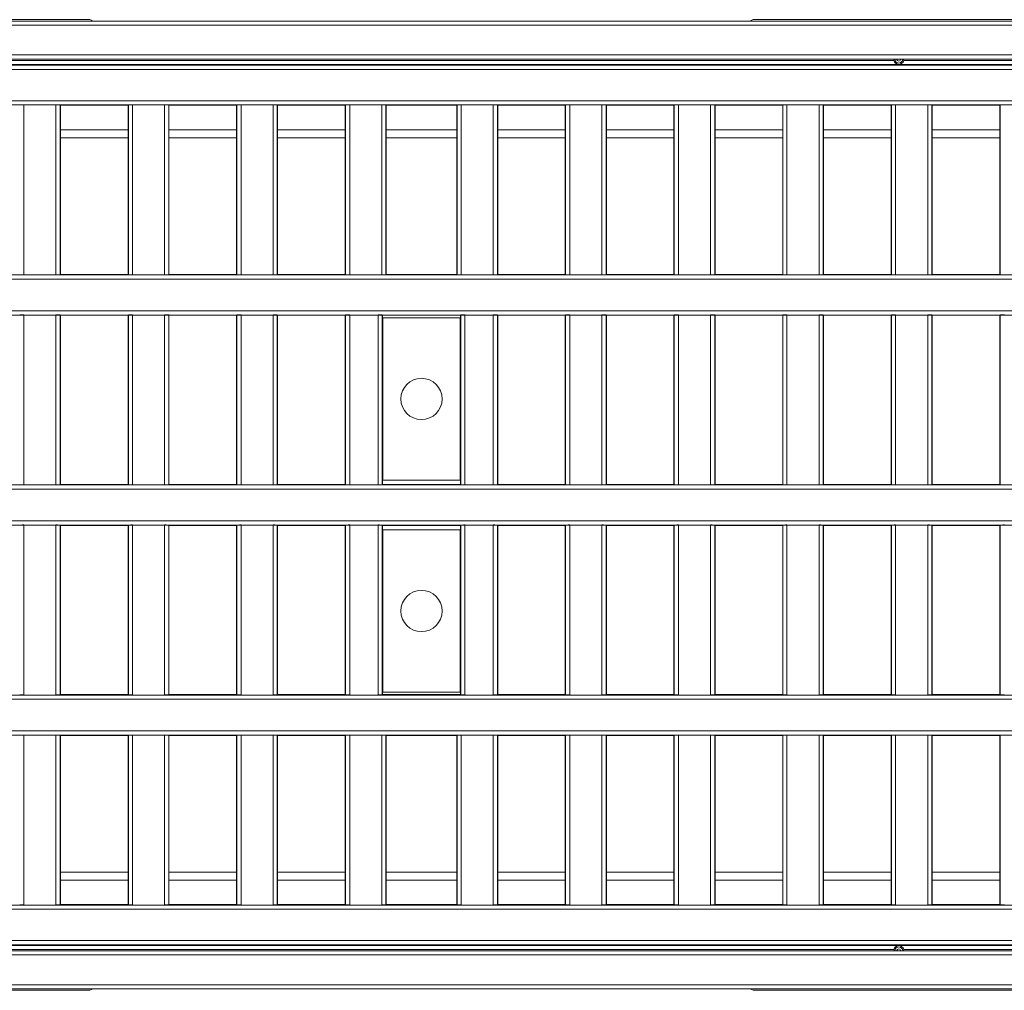
# Model space of a CAD drawing. Units: millimetres. Extents: x 35 to 2065, y 35 to 1450.
# Drawn here: x 1477 to 1598, y 411 to 530 of the extents above; entities that cross this region are included whole.
import ezdxf

# ---------------------------------------------------------------- set-up
doc = ezdxf.new("R2010")
doc.units = ezdxf.units.MM
doc.header["$LTSCALE"] = 5

msp = doc.modelspace()

# ---------------------------------------------------------------- linework, layer by layer
at = {"color": 8, "linetype": 'Continuous', "lineweight": 0}
for p, q in [((777.73, 529.91), (1775.73, 529.91)), ((1775.23, 529.41), (778.23, 529.41)), ((778.23, 525.77), (1775.23, 525.77)), ((1775.23, 525.27), (778.23, 525.27)), ((1277.83, 524.5), (1774.64, 524.5)), ((1774.64, 524), (1277.83, 524)), ((1681.73, 524.6), (1370.73, 524.6)), ((1281.68, 520.14), (1770.78, 520.14)), ((1770.28, 519.64), (1282.18, 519.64)), ((1477.48, 519.64), (1477.48, 498.8)), ((1481.43, 498.8), (1481.43, 519.64)), ((1481.93, 519.64), (1481.93, 498.81)), ((1490.3, 498.81), (1490.3, 519.64)), ((1490.8, 519.64), (1490.8, 498.8)), ((1494.75, 498.8), (1494.75, 519.64)), ((1495.25, 519.64), (1495.25, 498.81)), ((1503.61, 498.81), (1503.61, 519.64)), ((1504.11, 519.64), (1504.11, 498.8)), ((1508.06, 498.8), (1508.06, 519.64)), ((1508.56, 519.64), (1508.56, 498.81)), ((1516.93, 498.81), (1516.93, 519.64)), ((1517.43, 519.64), (1517.43, 498.8)), ((1521.38, 498.8), (1521.38, 519.64)), ((1521.88, 519.64), (1521.88, 498.81)), ((1530.59, 498.81), (1530.59, 519.64)), ((1531.09, 519.64), (1531.09, 498.8)), ((1535.03, 498.8), (1535.03, 519.64)), ((1535.53, 519.64), (1535.53, 498.81)), ((1543.9, 498.81), (1543.9, 519.64)), ((1544.4, 519.64), (1544.4, 498.8)), ((1548.35, 498.8), (1548.35, 519.64)), ((1548.85, 519.64), (1548.85, 498.81)), ((1557.22, 498.81), (1557.22, 519.64)), ((1557.72, 519.64), (1557.72, 498.8)), ((1561.67, 498.8), (1561.67, 519.64)), ((1562.17, 519.64), (1562.17, 498.81)), ((1570.53, 498.81), (1570.53, 519.64)), ((1571.03, 519.64), (1571.03, 498.8)), ((1574.98, 498.8), (1574.98, 519.64)), ((1575.48, 519.64), (1575.48, 498.81)), ((1583.85, 498.81), (1583.85, 519.64)), ((1584.35, 519.64), (1584.35, 498.8)), ((1588.3, 498.8), (1588.3, 519.64)), ((1588.8, 519.64), (1588.8, 498.81)), ((1597.17, 498.81), (1597.17, 519.64)), ((1490.26, 516.6), (1481.97, 516.6)), ((1503.57, 516.6), (1495.28, 516.6)), ((1516.89, 516.6), (1508.6, 516.6)), ((1530.55, 516.6), (1521.92, 516.6)), ((1543.86, 516.6), (1535.57, 516.6)), ((1557.18, 516.6), (1548.89, 516.6)), ((1570.5, 516.6), (1562.21, 516.6)), ((1583.81, 516.6), (1575.52, 516.6)), ((1597.13, 516.6), (1588.84, 516.6)), ((1282.18, 498.8), (1770.28, 498.8)), ((1770.78, 498.3), (1281.68, 498.3)), ((1281.68, 494.39), (1770.78, 494.39)), ((1770.28, 493.89), (1282.18, 493.89)), ((1477.48, 493.89), (1477.48, 473.05)), ((1481.43, 473.05), (1481.43, 493.89)), ((1481.93, 493.89), (1481.93, 473.06)), ((1490.3, 473.06), (1490.3, 493.89)), ((1490.8, 493.89), (1490.8, 473.05)), ((1494.75, 473.05), (1494.75, 493.89)), ((1495.25, 493.89), (1495.25, 473.06)), ((1503.61, 473.06), (1503.61, 493.89)), ((1504.11, 493.89), (1504.11, 473.05)), ((1508.06, 473.05), (1508.06, 493.89)), ((1508.56, 493.89), (1508.56, 473.06)), ((1516.93, 473.06), (1516.93, 493.89)), ((1517.43, 493.89), (1517.43, 473.05)), ((1520.91, 473.05), (1520.91, 493.89)), ((1521.41, 493.89), (1521.41, 473.06)), ((1531.06, 473.06), (1531.06, 493.89)), ((1531.56, 493.89), (1531.56, 473.05)), ((1535.03, 473.05), (1535.03, 493.89)), ((1535.53, 493.89), (1535.53, 473.06)), ((1543.9, 473.06), (1543.9, 493.89)), ((1544.4, 493.89), (1544.4, 473.05)), ((1548.35, 473.05), (1548.35, 493.89)), ((1548.85, 493.89), (1548.85, 473.06)), ((1557.22, 473.06), (1557.22, 493.89)), ((1557.72, 493.89), (1557.72, 473.05)), ((1561.67, 473.05), (1561.67, 493.89)), ((1562.17, 493.89), (1562.17, 473.06)), ((1570.53, 473.06), (1570.53, 493.89)), ((1571.03, 493.89), (1571.03, 473.05)), ((1574.98, 473.05), (1574.98, 493.89)), ((1575.48, 493.89), (1575.48, 473.06)), ((1583.85, 473.06), (1583.85, 493.89)), ((1584.35, 493.89), (1584.35, 473.05)), ((1588.3, 473.05), (1588.3, 493.89)), ((1588.8, 493.89), (1588.8, 473.06)), ((1597.17, 473.06), (1597.17, 493.89)), ((1770.78, 472.55), (1281.68, 472.55)), ((1282.18, 473.05), (1770.28, 473.05)), ((1281.68, 468.64), (1770.78, 468.64)), ((1770.28, 468.14), (1282.18, 468.14)), ((1477.48, 468.14), (1477.48, 447.3)), ((1481.43, 447.3), (1481.43, 468.14)), ((1481.93, 468.14), (1481.93, 447.31)), ((1490.3, 447.31), (1490.3, 468.14)), ((1490.8, 468.14), (1490.8, 447.3)), ((1494.75, 447.3), (1494.75, 468.14)), ((1495.25, 468.14), (1495.25, 447.31)), ((1503.61, 447.31), (1503.61, 468.14)), ((1504.11, 468.14), (1504.11, 447.3)), ((1508.06, 447.3), (1508.06, 468.14)), ((1508.56, 468.14), (1508.56, 447.31)), ((1516.93, 447.31), (1516.93, 468.14)), ((1517.43, 468.14), (1517.43, 447.3)), ((1520.91, 447.3), (1520.91, 468.14)), ((1521.41, 468.14), (1521.41, 447.31)), ((1531.06, 447.31), (1531.06, 468.14)), ((1531.56, 468.14), (1531.56, 447.3)), ((1535.03, 447.3), (1535.03, 468.14)), ((1535.53, 468.14), (1535.53, 447.31)), ((1543.9, 447.31), (1543.9, 468.14)), ((1544.4, 468.14), (1544.4, 447.3)), ((1548.35, 447.3), (1548.35, 468.14)), ((1548.85, 468.14), (1548.85, 447.31)), ((1557.22, 447.31), (1557.22, 468.14)), ((1557.72, 468.14), (1557.72, 447.3)), ((1561.67, 447.3), (1561.67, 468.14)), ((1562.17, 468.14), (1562.17, 447.31)), ((1570.53, 447.31), (1570.53, 468.14)), ((1571.03, 468.14), (1571.03, 447.3)), ((1574.98, 447.3), (1574.98, 468.14)), ((1575.48, 468.14), (1575.48, 447.31)), ((1583.85, 447.31), (1583.85, 468.14)), ((1584.35, 468.14), (1584.35, 447.3)), ((1588.3, 447.3), (1588.3, 468.14)), ((1588.8, 468.14), (1588.8, 447.31)), ((1597.17, 447.31), (1597.17, 468.14)), ((1770.78, 446.8), (1281.68, 446.8)), ((1282.18, 447.3), (1770.28, 447.3)), ((1281.68, 442.89), (1770.78, 442.89)), ((1770.28, 442.39), (1282.18, 442.39)), ((1477.48, 442.39), (1477.48, 421.55)), ((1481.43, 421.55), (1481.43, 442.39)), ((1481.93, 442.39), (1481.93, 421.56)), ((1490.3, 421.56), (1490.3, 442.39)), ((1490.8, 442.39), (1490.8, 421.55)), ((1494.75, 421.55), (1494.75, 442.39)), ((1495.25, 442.39), (1495.25, 421.56)), ((1503.61, 421.56), (1503.61, 442.39)), ((1504.11, 442.39), (1504.11, 421.55)), ((1508.06, 421.55), (1508.06, 442.39)), ((1508.56, 442.39), (1508.56, 421.56)), ((1516.93, 421.56), (1516.93, 442.39)), ((1517.43, 442.39), (1517.43, 421.55)), ((1521.38, 421.55), (1521.38, 442.39)), ((1521.88, 442.39), (1521.88, 421.56)), ((1530.59, 421.56), (1530.59, 442.39)), ((1531.09, 442.39), (1531.09, 421.55)), ((1535.03, 421.55), (1535.03, 442.39)), ((1535.53, 442.39), (1535.53, 421.56)), ((1543.9, 421.56), (1543.9, 442.39)), ((1544.4, 442.39), (1544.4, 421.55)), ((1548.35, 421.55), (1548.35, 442.39)), ((1548.85, 442.39), (1548.85, 421.56)), ((1557.22, 421.56), (1557.22, 442.39)), ((1557.72, 442.39), (1557.72, 421.55)), ((1561.67, 421.55), (1561.67, 442.39)), ((1562.17, 442.39), (1562.17, 421.56)), ((1570.53, 421.56), (1570.53, 442.39)), ((1571.03, 442.39), (1571.03, 421.55)), ((1574.98, 421.55), (1574.98, 442.39)), ((1575.48, 442.39), (1575.48, 421.56)), ((1583.85, 421.56), (1583.85, 442.39)), ((1584.35, 442.39), (1584.35, 421.55)), ((1588.3, 421.55), (1588.3, 442.39)), ((1588.8, 442.39), (1588.8, 421.56)), ((1597.17, 421.56), (1597.17, 442.39)), ((1490.26, 424.6), (1481.97, 424.6)), ((1503.57, 424.6), (1495.28, 424.6)), ((1516.89, 424.6), (1508.6, 424.6)), ((1530.55, 424.6), (1521.92, 424.6)), ((1543.86, 424.6), (1535.57, 424.6)), ((1557.18, 424.6), (1548.89, 424.6)), ((1570.5, 424.6), (1562.21, 424.6)), ((1583.81, 424.6), (1575.52, 424.6)), ((1597.13, 424.6), (1588.84, 424.6)), ((1282.18, 421.55), (1770.28, 421.55)), ((1770.78, 421.05), (1281.68, 421.05)), ((1277.83, 417.19), (1774.64, 417.19)), ((1774.64, 416.69), (1277.83, 416.69)), ((1370.73, 416.59), (1681.73, 416.59)), ((778.23, 415.93), (1775.23, 415.93)), ((1775.23, 415.43), (778.23, 415.43)), ((778.23, 411.78), (1775.23, 411.78)), ((1775.73, 411.28), (777.73, 411.28))]:
    msp.add_line(p, q, dxfattribs=at)
at = {"color": 7, "linetype": 'Continuous', "lineweight": 15}
for p, q in [((1449.56, 530.1), (1485.57, 530.1)), ((1485.99, 529.92), (1485.57, 530.1)), ((1566.47, 529.92), (1485.99, 529.92)), ((1566.47, 529.92), (1566.89, 530.1)), ((1566.89, 530.1), (1602.9, 530.1)), ((1468.02, 525.1), (1584.11, 525.1)), ((1584.98, 525.25), (1584.48, 525.25)), ((1585.35, 525.1), (1682.23, 525.1)), ((1681.17, 524.6), (1371.3, 524.6)), ((1477.48, 519.64), (1481.43, 519.64)), ((1481.93, 519.64), (1481.97, 519.6)), ((1490.26, 519.6), (1481.97, 519.6)), ((1481.97, 519.6), (1481.97, 498.85)), ((1490.3, 519.64), (1490.26, 519.6)), ((1490.26, 498.85), (1490.26, 519.6)), ((1490.8, 519.64), (1494.75, 519.64)), ((1495.25, 519.64), (1495.28, 519.6)), ((1503.57, 519.6), (1495.28, 519.6)), ((1495.28, 519.6), (1495.28, 498.85)), ((1503.61, 519.64), (1503.57, 519.6)), ((1503.57, 498.85), (1503.57, 519.6)), ((1504.11, 519.64), (1508.06, 519.64)), ((1508.56, 519.64), (1508.6, 519.6)), ((1516.89, 519.6), (1508.6, 519.6)), ((1508.6, 519.6), (1508.6, 498.85)), ((1516.93, 519.64), (1516.89, 519.6)), ((1516.89, 498.85), (1516.89, 519.6)), ((1517.43, 519.64), (1521.38, 519.64)), ((1521.88, 519.64), (1521.92, 519.6)), ((1521.92, 519.6), (1530.55, 519.6)), ((1521.92, 519.6), (1521.92, 498.85)), ((1530.59, 519.64), (1530.55, 519.6)), ((1530.55, 519.6), (1530.55, 498.85)), ((1535.03, 519.64), (1531.09, 519.64)), ((1535.53, 519.64), (1535.57, 519.6)), ((1535.57, 519.6), (1543.86, 519.6)), ((1535.57, 498.85), (1535.57, 519.6)), ((1543.9, 519.64), (1543.86, 519.6)), ((1543.86, 519.6), (1543.86, 498.85)), ((1548.35, 519.64), (1544.4, 519.64)), ((1548.85, 519.64), (1548.89, 519.6)), ((1548.89, 519.6), (1557.18, 519.6)), ((1548.89, 498.85), (1548.89, 519.6)), ((1557.22, 519.64), (1557.18, 519.6)), ((1557.18, 519.6), (1557.18, 498.85)), ((1561.67, 519.64), (1557.72, 519.64)), ((1562.17, 519.64), (1562.21, 519.6)), ((1562.21, 519.6), (1570.5, 519.6)), ((1562.21, 498.85), (1562.21, 519.6)), ((1570.53, 519.64), (1570.5, 519.6)), ((1570.5, 519.6), (1570.5, 498.85)), ((1574.98, 519.64), (1571.03, 519.64)), ((1575.48, 519.64), (1575.52, 519.6)), ((1575.52, 519.6), (1583.81, 519.6)), ((1575.52, 498.85), (1575.52, 519.6)), ((1583.85, 519.64), (1583.81, 519.6)), ((1583.81, 519.6), (1583.81, 498.85)), ((1588.3, 519.64), (1584.35, 519.64)), ((1588.8, 519.64), (1588.84, 519.6)), ((1588.84, 519.6), (1597.13, 519.6)), ((1588.84, 498.85), (1588.84, 519.6)), ((1597.17, 519.64), (1597.13, 519.6)), ((1597.13, 519.6), (1597.13, 498.85)), ((1490.26, 515.6), (1481.97, 515.6)), ((1503.57, 515.6), (1495.28, 515.6)), ((1516.89, 515.6), (1508.6, 515.6)), ((1530.55, 515.6), (1521.92, 515.6)), ((1543.86, 515.6), (1535.57, 515.6)), ((1557.18, 515.6), (1548.89, 515.6)), ((1570.5, 515.6), (1562.21, 515.6)), ((1583.81, 515.6), (1575.52, 515.6)), ((1597.13, 515.6), (1588.84, 515.6)), ((1477.48, 498.8), (1481.43, 498.8)), ((1481.93, 498.81), (1481.97, 498.85)), ((1481.97, 498.85), (1490.26, 498.85)), ((1490.3, 498.81), (1490.26, 498.85)), ((1490.8, 498.8), (1494.75, 498.8)), ((1495.25, 498.81), (1495.28, 498.85)), ((1495.28, 498.85), (1503.57, 498.85)), ((1503.61, 498.81), (1503.57, 498.85)), ((1504.11, 498.8), (1508.06, 498.8)), ((1508.56, 498.81), (1508.6, 498.85)), ((1508.6, 498.85), (1516.89, 498.85)), ((1516.93, 498.81), (1516.89, 498.85)), ((1517.43, 498.8), (1521.38, 498.8)), ((1521.88, 498.81), (1521.92, 498.85)), ((1530.55, 498.85), (1521.92, 498.85)), ((1530.59, 498.81), (1530.55, 498.85)), ((1535.03, 498.8), (1531.09, 498.8)), ((1535.53, 498.81), (1535.57, 498.85)), ((1543.86, 498.85), (1535.57, 498.85)), ((1543.9, 498.81), (1543.86, 498.85)), ((1548.35, 498.8), (1544.4, 498.8)), ((1548.85, 498.81), (1548.89, 498.85)), ((1557.18, 498.85), (1548.89, 498.85)), ((1557.22, 498.81), (1557.18, 498.85)), ((1561.67, 498.8), (1557.72, 498.8)), ((1562.17, 498.81), (1562.21, 498.85)), ((1570.5, 498.85), (1562.21, 498.85)), ((1570.53, 498.81), (1570.5, 498.85)), ((1574.98, 498.8), (1571.03, 498.8)), ((1575.48, 498.81), (1575.52, 498.85)), ((1583.81, 498.85), (1575.52, 498.85)), ((1583.85, 498.81), (1583.81, 498.85)), ((1588.3, 498.8), (1584.35, 498.8)), ((1588.8, 498.81), (1588.84, 498.85)), ((1597.13, 498.85), (1588.84, 498.85)), ((1597.17, 498.81), (1597.13, 498.85)), ((1477.48, 493.89), (1481.43, 493.89)), ((1481.93, 493.89), (1481.97, 493.85)), ((1490.26, 493.85), (1481.97, 493.85)), ((1481.97, 493.85), (1481.97, 473.1)), ((1490.3, 493.89), (1490.26, 493.85)), ((1490.26, 473.1), (1490.26, 493.85)), ((1490.8, 493.89), (1494.75, 493.89)), ((1495.25, 493.89), (1495.28, 493.85)), ((1503.57, 493.85), (1495.28, 493.85)), ((1495.28, 493.85), (1495.28, 473.1)), ((1503.61, 493.89), (1503.57, 493.85)), ((1503.57, 473.1), (1503.57, 493.85)), ((1504.11, 493.89), (1508.06, 493.89)), ((1508.56, 493.89), (1508.6, 493.85)), ((1516.89, 493.85), (1508.6, 493.85)), ((1508.6, 493.85), (1508.6, 473.1)), ((1516.93, 493.89), (1516.89, 493.85)), ((1516.89, 473.1), (1516.89, 493.85)), ((1517.43, 493.89), (1520.91, 493.89)), ((1521.41, 493.89), (1521.45, 493.85)), ((1521.45, 493.85), (1531.02, 493.85)), ((1521.45, 493.85), (1521.45, 493.6)), ((1531.06, 493.89), (1531.02, 493.85)), ((1531.02, 493.85), (1531.02, 493.6)), ((1535.03, 493.89), (1531.56, 493.89)), ((1535.53, 493.89), (1535.57, 493.85)), ((1535.57, 493.85), (1543.86, 493.85)), ((1535.57, 473.1), (1535.57, 493.85)), ((1543.9, 493.89), (1543.86, 493.85)), ((1543.86, 493.85), (1543.86, 473.1)), ((1548.35, 493.89), (1544.4, 493.89)), ((1548.85, 493.89), (1548.89, 493.85)), ((1548.89, 493.85), (1557.18, 493.85)), ((1548.89, 473.1), (1548.89, 493.85)), ((1557.22, 493.89), (1557.18, 493.85)), ((1557.18, 493.85), (1557.18, 473.1)), ((1561.67, 493.89), (1557.72, 493.89)), ((1562.17, 493.89), (1562.21, 493.85)), ((1562.21, 493.85), (1570.5, 493.85)), ((1562.21, 473.1), (1562.21, 493.85)), ((1570.53, 493.89), (1570.5, 493.85)), ((1570.5, 493.85), (1570.5, 473.1)), ((1574.98, 493.89), (1571.03, 493.89)), ((1575.48, 493.89), (1575.52, 493.85)), ((1575.52, 493.85), (1583.81, 493.85)), ((1575.52, 473.1), (1575.52, 493.85)), ((1583.85, 493.89), (1583.81, 493.85)), ((1583.81, 493.85), (1583.81, 473.1)), ((1588.3, 493.89), (1584.35, 493.89)), ((1588.8, 493.89), (1588.84, 493.85)), ((1588.84, 493.85), (1597.13, 493.85)), ((1588.84, 473.1), (1588.84, 493.85)), ((1597.17, 493.89), (1597.13, 493.85)), ((1597.13, 493.85), (1597.13, 473.1)), ((1521.45, 493.6), (1521.48, 493.56)), ((1521.48, 493.56), (1521.48, 473.63)), ((1530.98, 493.56), (1521.48, 493.56)), ((1531.02, 493.6), (1530.98, 493.56)), ((1530.98, 493.56), (1530.98, 473.63)), ((1481.93, 473.06), (1481.97, 473.1)), ((1481.97, 473.1), (1490.26, 473.1)), ((1490.3, 473.06), (1490.26, 473.1)), ((1495.25, 473.06), (1495.28, 473.1)), ((1495.28, 473.1), (1503.57, 473.1)), ((1503.61, 473.06), (1503.57, 473.1)), ((1508.56, 473.06), (1508.6, 473.1)), ((1508.6, 473.1), (1516.89, 473.1)), ((1516.93, 473.06), (1516.89, 473.1)), ((1521.41, 473.06), (1521.45, 473.1)), ((1521.48, 473.63), (1521.45, 473.6)), ((1521.45, 473.6), (1521.45, 473.1)), ((1531.02, 473.1), (1521.45, 473.1)), ((1530.98, 473.63), (1521.48, 473.63)), ((1530.98, 473.63), (1531.02, 473.6)), ((1531.02, 473.6), (1531.02, 473.1)), ((1531.06, 473.06), (1531.02, 473.1)), ((1535.53, 473.06), (1535.57, 473.1)), ((1543.86, 473.1), (1535.57, 473.1)), ((1543.9, 473.06), (1543.86, 473.1)), ((1548.85, 473.06), (1548.89, 473.1)), ((1557.18, 473.1), (1548.89, 473.1)), ((1557.22, 473.06), (1557.18, 473.1)), ((1562.17, 473.06), (1562.21, 473.1)), ((1570.5, 473.1), (1562.21, 473.1)), ((1570.53, 473.06), (1570.5, 473.1)), ((1575.48, 473.06), (1575.52, 473.1)), ((1583.81, 473.1), (1575.52, 473.1)), ((1583.85, 473.06), (1583.81, 473.1)), ((1588.8, 473.06), (1588.84, 473.1)), ((1597.13, 473.1), (1588.84, 473.1)), ((1597.17, 473.06), (1597.13, 473.1)), ((1477.48, 473.05), (1481.43, 473.05)), ((1490.8, 473.05), (1494.75, 473.05)), ((1504.11, 473.05), (1508.06, 473.05)), ((1517.43, 473.05), (1520.91, 473.05)), ((1535.03, 473.05), (1531.56, 473.05)), ((1548.35, 473.05), (1544.4, 473.05)), ((1561.67, 473.05), (1557.72, 473.05)), ((1574.98, 473.05), (1571.03, 473.05)), ((1588.3, 473.05), (1584.35, 473.05)), ((1477.48, 468.14), (1481.43, 468.14)), ((1481.93, 468.14), (1481.97, 468.1)), ((1481.97, 468.1), (1490.26, 468.1)), ((1481.97, 447.35), (1481.97, 468.1)), ((1490.3, 468.14), (1490.26, 468.1)), ((1490.26, 468.1), (1490.26, 447.35)), ((1490.8, 468.14), (1494.75, 468.14)), ((1495.25, 468.14), (1495.28, 468.1)), ((1495.28, 468.1), (1503.57, 468.1)), ((1495.28, 447.35), (1495.28, 468.1)), ((1503.61, 468.14), (1503.57, 468.1)), ((1503.57, 468.1), (1503.57, 447.35)), ((1504.11, 468.14), (1508.06, 468.14)), ((1508.56, 468.14), (1508.6, 468.1)), ((1508.6, 468.1), (1516.89, 468.1)), ((1508.6, 447.35), (1508.6, 468.1)), ((1516.93, 468.14), (1516.89, 468.1)), ((1516.89, 468.1), (1516.89, 447.35)), ((1517.43, 468.14), (1520.91, 468.14)), ((1521.41, 468.14), (1521.45, 468.1)), ((1531.02, 468.1), (1521.45, 468.1)), ((1521.45, 467.6), (1521.45, 468.1)), ((1521.48, 467.56), (1521.45, 467.6)), ((1521.48, 447.63), (1521.48, 467.56)), ((1530.98, 467.56), (1521.48, 467.56)), ((1530.98, 467.56), (1531.02, 467.6)), ((1530.98, 447.63), (1530.98, 467.56)), ((1531.06, 468.14), (1531.02, 468.1)), ((1531.02, 467.6), (1531.02, 468.1)), ((1535.03, 468.14), (1531.56, 468.14)), ((1535.53, 468.14), (1535.57, 468.1)), ((1543.86, 468.1), (1535.57, 468.1)), ((1535.57, 468.1), (1535.57, 447.35)), ((1543.9, 468.14), (1543.86, 468.1)), ((1543.86, 447.35), (1543.86, 468.1)), ((1548.35, 468.14), (1544.4, 468.14)), ((1548.85, 468.14), (1548.89, 468.1)), ((1557.18, 468.1), (1548.89, 468.1)), ((1548.89, 468.1), (1548.89, 447.35)), ((1557.22, 468.14), (1557.18, 468.1)), ((1557.18, 447.35), (1557.18, 468.1)), ((1561.67, 468.14), (1557.72, 468.14)), ((1562.17, 468.14), (1562.21, 468.1)), ((1570.5, 468.1), (1562.21, 468.1)), ((1562.21, 468.1), (1562.21, 447.35)), ((1570.53, 468.14), (1570.5, 468.1)), ((1570.5, 447.35), (1570.5, 468.1)), ((1574.98, 468.14), (1571.03, 468.14)), ((1575.48, 468.14), (1575.52, 468.1)), ((1583.81, 468.1), (1575.52, 468.1)), ((1575.52, 468.1), (1575.52, 447.35)), ((1583.85, 468.14), (1583.81, 468.1)), ((1583.81, 447.35), (1583.81, 468.1)), ((1588.3, 468.14), (1584.35, 468.14)), ((1588.8, 468.14), (1588.84, 468.1)), ((1597.13, 468.1), (1588.84, 468.1)), ((1588.84, 468.1), (1588.84, 447.35)), ((1597.17, 468.14), (1597.13, 468.1)), ((1597.13, 447.35), (1597.13, 468.1)), ((1477.48, 447.3), (1481.43, 447.3)), ((1481.93, 447.31), (1481.97, 447.35)), ((1490.26, 447.35), (1481.97, 447.35)), ((1490.3, 447.31), (1490.26, 447.35)), ((1490.8, 447.3), (1494.75, 447.3)), ((1495.25, 447.31), (1495.28, 447.35)), ((1503.57, 447.35), (1495.28, 447.35)), ((1503.61, 447.31), (1503.57, 447.35)), ((1504.11, 447.3), (1508.06, 447.3)), ((1508.56, 447.31), (1508.6, 447.35)), ((1516.89, 447.35), (1508.6, 447.35)), ((1516.93, 447.31), (1516.89, 447.35)), ((1517.43, 447.3), (1520.91, 447.3)), ((1521.41, 447.31), (1521.45, 447.35)), ((1521.45, 447.6), (1521.48, 447.63)), ((1521.45, 447.35), (1521.45, 447.6)), ((1521.45, 447.35), (1531.02, 447.35)), ((1530.98, 447.63), (1521.48, 447.63)), ((1531.02, 447.6), (1530.98, 447.63)), ((1531.02, 447.35), (1531.02, 447.6)), ((1531.06, 447.31), (1531.02, 447.35)), ((1535.03, 447.3), (1531.56, 447.3)), ((1535.53, 447.31), (1535.57, 447.35)), ((1535.57, 447.35), (1543.86, 447.35)), ((1543.9, 447.31), (1543.86, 447.35)), ((1548.35, 447.3), (1544.4, 447.3)), ((1548.85, 447.31), (1548.89, 447.35)), ((1548.89, 447.35), (1557.18, 447.35)), ((1557.22, 447.31), (1557.18, 447.35)), ((1561.67, 447.3), (1557.72, 447.3)), ((1562.17, 447.31), (1562.21, 447.35)), ((1562.21, 447.35), (1570.5, 447.35)), ((1570.53, 447.31), (1570.5, 447.35)), ((1574.98, 447.3), (1571.03, 447.3)), ((1575.48, 447.31), (1575.52, 447.35)), ((1575.52, 447.35), (1583.81, 447.35)), ((1583.85, 447.31), (1583.81, 447.35)), ((1588.3, 447.3), (1584.35, 447.3)), ((1588.8, 447.31), (1588.84, 447.35)), ((1588.84, 447.35), (1597.13, 447.35)), ((1597.17, 447.31), (1597.13, 447.35)), ((1477.48, 442.39), (1481.43, 442.39)), ((1481.93, 442.39), (1481.97, 442.35)), ((1481.97, 442.35), (1490.26, 442.35)), ((1481.97, 421.6), (1481.97, 442.35)), ((1490.3, 442.39), (1490.26, 442.35)), ((1490.26, 442.35), (1490.26, 421.6)), ((1490.8, 442.39), (1494.75, 442.39)), ((1495.25, 442.39), (1495.28, 442.35)), ((1495.28, 442.35), (1503.57, 442.35)), ((1495.28, 421.6), (1495.28, 442.35)), ((1503.61, 442.39), (1503.57, 442.35)), ((1503.57, 442.35), (1503.57, 421.6)), ((1504.11, 442.39), (1508.06, 442.39)), ((1508.56, 442.39), (1508.6, 442.35)), ((1508.6, 442.35), (1516.89, 442.35)), ((1508.6, 421.6), (1508.6, 442.35)), ((1516.93, 442.39), (1516.89, 442.35)), ((1516.89, 442.35), (1516.89, 421.6)), ((1517.43, 442.39), (1521.38, 442.39)), ((1521.88, 442.39), (1521.92, 442.35)), ((1530.55, 442.35), (1521.92, 442.35)), ((1521.92, 421.6), (1521.92, 442.35)), ((1530.59, 442.39), (1530.55, 442.35)), ((1530.55, 421.6), (1530.55, 442.35)), ((1535.03, 442.39), (1531.09, 442.39)), ((1535.53, 442.39), (1535.57, 442.35)), ((1543.86, 442.35), (1535.57, 442.35)), ((1535.57, 442.35), (1535.57, 421.6)), ((1543.9, 442.39), (1543.86, 442.35)), ((1543.86, 421.6), (1543.86, 442.35)), ((1548.35, 442.39), (1544.4, 442.39)), ((1548.85, 442.39), (1548.89, 442.35)), ((1557.18, 442.35), (1548.89, 442.35)), ((1548.89, 442.35), (1548.89, 421.6)), ((1557.22, 442.39), (1557.18, 442.35)), ((1557.18, 421.6), (1557.18, 442.35)), ((1561.67, 442.39), (1557.72, 442.39)), ((1562.17, 442.39), (1562.21, 442.35)), ((1570.5, 442.35), (1562.21, 442.35)), ((1562.21, 442.35), (1562.21, 421.6)), ((1570.53, 442.39), (1570.5, 442.35)), ((1570.5, 421.6), (1570.5, 442.35)), ((1574.98, 442.39), (1571.03, 442.39)), ((1575.48, 442.39), (1575.52, 442.35)), ((1583.81, 442.35), (1575.52, 442.35)), ((1575.52, 442.35), (1575.52, 421.6)), ((1583.85, 442.39), (1583.81, 442.35)), ((1583.81, 421.6), (1583.81, 442.35)), ((1588.3, 442.39), (1584.35, 442.39)), ((1588.8, 442.39), (1588.84, 442.35)), ((1597.13, 442.35), (1588.84, 442.35)), ((1588.84, 442.35), (1588.84, 421.6)), ((1597.17, 442.39), (1597.13, 442.35)), ((1597.13, 421.6), (1597.13, 442.35)), ((1490.26, 425.6), (1481.97, 425.6)), ((1503.57, 425.6), (1495.28, 425.6)), ((1516.89, 425.6), (1508.6, 425.6)), ((1530.55, 425.6), (1521.92, 425.6)), ((1543.86, 425.6), (1535.57, 425.6)), ((1557.18, 425.6), (1548.89, 425.6)), ((1570.5, 425.6), (1562.21, 425.6)), ((1583.81, 425.6), (1575.52, 425.6)), ((1597.13, 425.6), (1588.84, 425.6)), ((1477.48, 421.55), (1481.43, 421.55)), ((1481.93, 421.56), (1481.97, 421.6)), ((1490.26, 421.6), (1481.97, 421.6)), ((1490.3, 421.56), (1490.26, 421.6)), ((1490.8, 421.55), (1494.75, 421.55)), ((1495.25, 421.56), (1495.28, 421.6)), ((1503.57, 421.6), (1495.28, 421.6)), ((1503.61, 421.56), (1503.57, 421.6)), ((1504.11, 421.55), (1508.06, 421.55)), ((1508.56, 421.56), (1508.6, 421.6)), ((1516.89, 421.6), (1508.6, 421.6)), ((1516.93, 421.56), (1516.89, 421.6)), ((1517.43, 421.55), (1521.38, 421.55)), ((1521.88, 421.56), (1521.92, 421.6)), ((1521.92, 421.6), (1530.55, 421.6)), ((1530.59, 421.56), (1530.55, 421.6)), ((1535.03, 421.55), (1531.09, 421.55)), ((1535.53, 421.56), (1535.57, 421.6)), ((1535.57, 421.6), (1543.86, 421.6)), ((1543.9, 421.56), (1543.86, 421.6)), ((1548.35, 421.55), (1544.4, 421.55)), ((1548.85, 421.56), (1548.89, 421.6)), ((1548.89, 421.6), (1557.18, 421.6)), ((1557.22, 421.56), (1557.18, 421.6)), ((1561.67, 421.55), (1557.72, 421.55)), ((1562.17, 421.56), (1562.21, 421.6)), ((1562.21, 421.6), (1570.5, 421.6)), ((1570.53, 421.56), (1570.5, 421.6)), ((1574.98, 421.55), (1571.03, 421.55)), ((1575.48, 421.56), (1575.52, 421.6)), ((1575.52, 421.6), (1583.81, 421.6)), ((1583.85, 421.56), (1583.81, 421.6)), ((1588.3, 421.55), (1584.35, 421.55)), ((1588.8, 421.56), (1588.84, 421.6)), ((1588.84, 421.6), (1597.13, 421.6)), ((1597.17, 421.56), (1597.13, 421.6)), ((1681.17, 416.6), (1371.3, 416.6)), ((1584.11, 416.09), (1468.02, 416.09)), ((1584.48, 415.94), (1584.98, 415.94)), ((1682.23, 416.09), (1585.35, 416.09)), ((1485.57, 411.1), (1449.56, 411.1)), ((1485.99, 411.27), (1485.57, 411.1)), ((1566.47, 411.27), (1485.99, 411.27)), ((1566.47, 411.27), (1566.89, 411.1)), ((1602.9, 411.1), (1566.89, 411.1))]:
    msp.add_line(p, q, dxfattribs=at)
for centre in [(1526.23, 483.6), (1526.23, 457.6)]:
    msp.add_circle(centre, 2.53, dxfattribs=at)
for centre, radius, start, end in [((1585.46, 524.08), 1.69, 136.4515, 142.9692), ((1584.73, 525.26), 0.643, 194.3436, 345.6564), ((1584.43, 516.79), 8.46, 89.6468, 91.343), ((1585.05, 519.1), 6.15, 88.3394, 90.6708), ((1583.9, 523.99), 1.83, 37.2873, 43.2921), ((1584.73, 415.93), 0.643, 14.3436, 165.6564), ((1585.46, 417.11), 1.69, 217.0308, 223.5485), ((1584.41, 422.1), 6.15, 268.3394, 270.6708), ((1585.03, 424.4), 8.46, 269.6468, 271.343), ((1583.9, 417.2), 1.83, 316.7079, 322.7127)]:
    msp.add_arc(centre, radius, start, end, dxfattribs=at)
at = {"color": 8, "linetype": 'Continuous', "lineweight": 0}
for centre, radius, start, end in [((1584.73, 525.27), 0.499, 182.752, 357.248), ((1584.73, 525.27), 0.249, 185.0175, 354.9825), ((1584.73, 415.92), 0.499, 2.752, 177.248), ((1584.73, 415.92), 0.249, 5.0175, 174.9825)]:
    msp.add_arc(centre, radius, start, end, dxfattribs=at)
at = {"color": 7, "linetype": 'Continuous', "lineweight": 15}
for centre, start_param, end_param in [((1477.48, 519.64), 1.570796, 3.132866), ((1481.43, 519.64), 0.008727, 1.570796), ((1490.8, 519.64), 1.570796, 3.132866), ((1494.75, 519.64), 0.008727, 1.570796), ((1504.11, 519.64), 1.570796, 3.132866), ((1508.06, 519.64), 0.008727, 1.570796), ((1517.43, 519.64), 1.570796, 3.132866), ((1521.38, 519.64), 0.008727, 1.570796), ((1531.09, 519.64), 1.570796, 3.132866), ((1535.03, 519.64), 0.008727, 1.570796), ((1544.4, 519.64), 1.570796, 3.132866), ((1548.35, 519.64), 0.008727, 1.570796), ((1557.72, 519.64), 1.570796, 3.132866), ((1561.67, 519.64), 0.008727, 1.570796), ((1571.03, 519.64), 1.570796, 3.132866), ((1574.98, 519.64), 0.008727, 1.570796), ((1584.35, 519.64), 1.570796, 3.132866), ((1588.3, 519.64), 0.008727, 1.570796), ((1597.67, 519.64), 1.570796, 3.132866), ((1477.48, 498.81), 3.150319, 4.712389), ((1481.43, 498.81), 4.712389, 6.274459), ((1490.8, 498.81), 3.150319, 4.712389), ((1494.75, 498.81), 4.712389, 6.274459), ((1504.11, 498.81), 3.150319, 4.712389), ((1508.06, 498.81), 4.712389, 6.274459), ((1517.43, 498.81), 3.150319, 4.712389), ((1521.38, 498.81), 4.712389, 6.274459), ((1531.09, 498.81), 3.150319, 4.712389), ((1535.03, 498.81), 4.712389, 6.274459), ((1544.4, 498.81), 3.150319, 4.712389), ((1548.35, 498.81), 4.712389, 6.274459), ((1557.72, 498.81), 3.150319, 4.712389), ((1561.67, 498.81), 4.712389, 6.274459), ((1571.03, 498.81), 3.150319, 4.712389), ((1574.98, 498.81), 4.712389, 6.274459), ((1584.35, 498.81), 3.150319, 4.712389), ((1588.3, 498.81), 4.712389, 6.274459), ((1597.67, 498.81), 3.150319, 4.712389), ((1477.48, 493.89), 1.570796, 3.132866), ((1481.43, 493.89), 0.008727, 1.570796), ((1490.8, 493.89), 1.570796, 3.132866), ((1494.75, 493.89), 0.008727, 1.570796), ((1504.11, 493.89), 1.570796, 3.132866), ((1508.06, 493.89), 0.008727, 1.570796), ((1517.43, 493.89), 1.570796, 3.132866), ((1520.91, 493.89), 0.008727, 1.570796), ((1531.56, 493.89), 1.570796, 3.132866), ((1535.03, 493.89), 0.008727, 1.570796), ((1544.4, 493.89), 1.570796, 3.132866), ((1548.35, 493.89), 0.008727, 1.570796), ((1557.72, 493.89), 1.570796, 3.132866), ((1561.67, 493.89), 0.008727, 1.570796), ((1571.03, 493.89), 1.570796, 3.132866), ((1574.98, 493.89), 0.008727, 1.570796), ((1584.35, 493.89), 1.570796, 3.132866), ((1588.3, 493.89), 0.008727, 1.570796), ((1597.67, 493.89), 1.570796, 3.132866), ((1477.48, 473.06), 3.150319, 4.712389), ((1481.43, 473.06), 4.712389, 6.274459), ((1490.8, 473.06), 3.150319, 4.712389), ((1494.75, 473.06), 4.712389, 6.274459), ((1504.11, 473.06), 3.150319, 4.712389), ((1508.06, 473.06), 4.712389, 6.274459), ((1517.43, 473.06), 3.150319, 4.712389), ((1520.91, 473.06), 4.712389, 6.274459), ((1531.56, 473.06), 3.150319, 4.712389), ((1535.03, 473.06), 4.712389, 6.274459), ((1544.4, 473.06), 3.150319, 4.712389), ((1548.35, 473.06), 4.712389, 6.274459), ((1557.72, 473.06), 3.150319, 4.712389), ((1561.67, 473.06), 4.712389, 6.274459), ((1571.03, 473.06), 3.150319, 4.712389), ((1574.98, 473.06), 4.712389, 6.274459), ((1584.35, 473.06), 3.150319, 4.712389), ((1588.3, 473.06), 4.712389, 6.274459), ((1597.67, 473.06), 3.150319, 4.712389), ((1477.48, 468.14), 1.570796, 3.132866), ((1481.43, 468.14), 0.008727, 1.570796), ((1490.8, 468.14), 1.570796, 3.132866), ((1494.75, 468.14), 0.008727, 1.570796), ((1504.11, 468.14), 1.570796, 3.132866), ((1508.06, 468.14), 0.008727, 1.570796), ((1517.43, 468.14), 1.570796, 3.132866), ((1520.91, 468.14), 0.008727, 1.570796), ((1531.56, 468.14), 1.570796, 3.132866), ((1535.03, 468.14), 0.008727, 1.570796), ((1544.4, 468.14), 1.570796, 3.132866), ((1548.35, 468.14), 0.008727, 1.570796), ((1557.72, 468.14), 1.570796, 3.132866), ((1561.67, 468.14), 0.008727, 1.570796), ((1571.03, 468.14), 1.570796, 3.132866), ((1574.98, 468.14), 0.008727, 1.570796), ((1584.35, 468.14), 1.570796, 3.132866), ((1588.3, 468.14), 0.008727, 1.570796), ((1597.67, 468.14), 1.570796, 3.132866), ((1477.48, 447.31), 3.150319, 4.712389), ((1481.43, 447.31), 4.712389, 6.274459), ((1490.8, 447.31), 3.150319, 4.712389), ((1494.75, 447.31), 4.712389, 6.274459), ((1504.11, 447.31), 3.150319, 4.712389), ((1508.06, 447.31), 4.712389, 6.274459), ((1517.43, 447.31), 3.150319, 4.712389), ((1520.91, 447.31), 4.712389, 6.274459), ((1531.56, 447.31), 3.150319, 4.712389), ((1535.03, 447.31), 4.712389, 6.274459), ((1544.4, 447.31), 3.150319, 4.712389), ((1548.35, 447.31), 4.712389, 6.274459), ((1557.72, 447.31), 3.150319, 4.712389), ((1561.67, 447.31), 4.712389, 6.274459), ((1571.03, 447.31), 3.150319, 4.712389), ((1574.98, 447.31), 4.712389, 6.274459), ((1584.35, 447.31), 3.150319, 4.712389), ((1588.3, 447.31), 4.712389, 6.274459), ((1597.67, 447.31), 3.150319, 4.712389), ((1477.48, 442.39), 1.570796, 3.132866), ((1481.43, 442.39), 0.008727, 1.570796), ((1490.8, 442.39), 1.570796, 3.132866), ((1494.75, 442.39), 0.008727, 1.570796), ((1504.11, 442.39), 1.570796, 3.132866), ((1508.06, 442.39), 0.008727, 1.570796), ((1517.43, 442.39), 1.570796, 3.132866), ((1521.38, 442.39), 0.008727, 1.570796), ((1531.09, 442.39), 1.570796, 3.132866), ((1535.03, 442.39), 0.008727, 1.570796), ((1544.4, 442.39), 1.570796, 3.132866), ((1548.35, 442.39), 0.008727, 1.570796), ((1557.72, 442.39), 1.570796, 3.132866), ((1561.67, 442.39), 0.008727, 1.570796), ((1571.03, 442.39), 1.570796, 3.132866), ((1574.98, 442.39), 0.008727, 1.570796), ((1584.35, 442.39), 1.570796, 3.132866), ((1588.3, 442.39), 0.008727, 1.570796), ((1597.67, 442.39), 1.570796, 3.132866), ((1477.48, 421.56), 3.150319, 4.712389), ((1481.43, 421.56), 4.712389, 6.274459), ((1490.8, 421.56), 3.150319, 4.712389), ((1494.75, 421.56), 4.712389, 6.274459), ((1504.11, 421.56), 3.150319, 4.712389), ((1508.06, 421.56), 4.712389, 6.274459), ((1517.43, 421.56), 3.150319, 4.712389), ((1521.38, 421.56), 4.712389, 6.274459), ((1531.09, 421.56), 3.150319, 4.712389), ((1535.03, 421.56), 4.712389, 6.274459), ((1544.4, 421.56), 3.150319, 4.712389), ((1548.35, 421.56), 4.712389, 6.274459), ((1557.72, 421.56), 3.150319, 4.712389), ((1561.67, 421.56), 4.712389, 6.274459), ((1571.03, 421.56), 3.150319, 4.712389), ((1574.98, 421.56), 4.712389, 6.274459), ((1584.35, 421.56), 3.150319, 4.712389), ((1588.3, 421.56), 4.712389, 6.274459), ((1597.67, 421.56), 3.150319, 4.712389)]:
    msp.add_ellipse(centre, major_axis=(0.5, 0), ratio=0.008727, start_param=start_param, end_param=end_param, dxfattribs=at)

doc.saveas('drawing.dxf')
